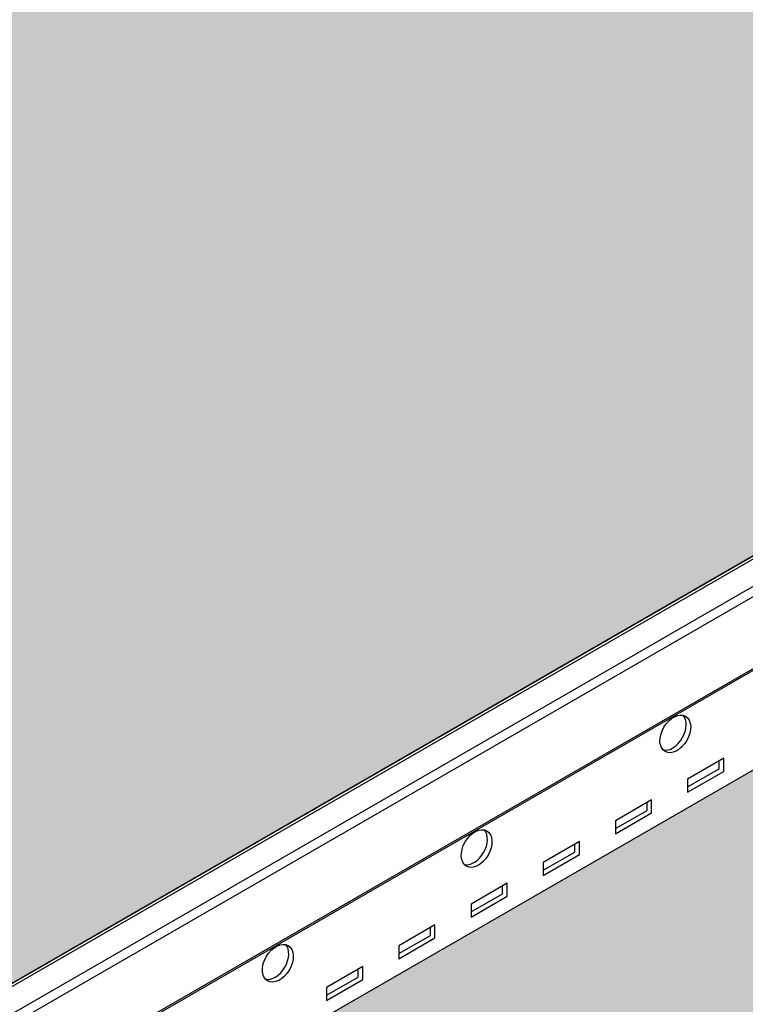
# Model space of a CAD drawing. Units: inches. Extents: x 468 to 1648, y -91 to 614.
# Drawn here: x 911 to 916, y 378 to 384 of the extents above; entities that cross this region are included whole.
import ezdxf

# ---------------------------------------------------------------- set-up
doc = ezdxf.new("R2010")
doc.units = ezdxf.units.IN
doc.header["$MEASUREMENT"] = 0
doc.layers.add('Hatch', color=9, linetype='Continuous')
doc.layers.add('Layer2', color=2, linetype='Continuous')
doc.layers.add('Invisible', color=6, linetype='Continuous', plot=False)

msp = doc.modelspace()

# ---------------------------------------------------------------- hatches: boundary and pattern name
at = {"layer": 'Hatch'}
h = msp.add_hatch(dxfattribs=at)
h.set_pattern_fill('HEX', color=8, scale=1.5)
h.set_pattern_definition([(0, (0, 363.290207614431), (0, 0.3247595264191645), [0.1875, -0.375]), (120, (0, 363.290207614431), (-0.28125, -0.1623797632095822), [0.1874999999999999, -0.3749999999999999]), (59.99999999999999, (0.1875, 363.290207614431), (-0.2812499999999999, 0.1623797632095823), [0.1875, -0.375])])
edge = h.paths.add_edge_path()
edge.add_line((890.0377645364146, 400.6158232214963), (906.2827614085636, 409.9948765386161))
edge.add_line((906.2827614085636, 409.9948765386161), (936.3481876043923, 392.6365946311537))
edge.add_line((936.3481876043923, 392.6365946311536), (932.7326486432246, 390.5491622386581))
edge.add_line((932.7326486432246, 390.5491622386581), (932.7273080516977, 390.5591492329607))
edge.add_arc((932.3887303984175, 390.3717232321546), 0.386992678327303, 28.96754220225174, 39.59374399173365)
edge.add_line((932.6869403144572, 390.6183690897208), (932.711262054255, 390.6260272584979))
edge.add_arc((932.6831366753521, 390.7203485028594), 0.09842527153293934, 286.6039021009526, 318.9009096129868)
edge.add_line((932.7573073840449, 390.6556473432999), (932.7642786180097, 390.6680420720172))
edge.add_arc((932.7190703953395, 390.6843588057785), 0.04806265907789788, 340.1542688066215, 419.0832913227391)
edge.add_line((932.7437645791347, 390.7255924872092), (932.7370960700687, 390.7287034445252))
edge.add_arc((932.7012061633554, 390.7884906804697), 0.06973233816368321, 300.9761322593567, 334.7551676897773)
edge.add_line((932.7642786180097, 390.7587507334346), (932.7671392406137, 390.7760611708468))
edge.add_arc((932.7131367592317, 390.7716010685866), 0.05418634982707762, 4.721382287332365, 55.58164661356668)
edge.add_line((932.7437645791347, 390.8163011486265), (932.7370960700687, 390.8194121059425))
edge.add_arc((932.5711989336681, 391.0415517526599), 0.2772505771131643, 306.7529133809797, 311.8427129098963)
edge.add_line((932.7561494730621, 390.8350059212145), (932.7642786180097, 390.8494593948518))
edge.add_arc((932.7190703953393, 390.8657761286131), 0.04806265907809606, 340.1542688067653, 419.0832913225696)
edge.add_line((932.7437645791347, 390.9070098100439), (932.7370960700687, 390.9101207673599))
edge.add_arc((932.5590885781786, 391.1470575294408), 0.2963540051937441, 306.9170592151263, 311.6785670757297)
edge.add_line((932.7561494730621, 390.9257145826318), (932.7642786180097, 390.9401680562692))
edge.add_arc((932.7165736480945, 390.955506302112), 0.05011013809746639, 342.1762066248916, 425.6100910531806)
edge.add_line((932.7372663305594, 391.0011444312646), (932.9170351115263, 391.0591409634843))
edge.add_arc((932.8942922789174, 391.0897759399359), 0.03815413761657291, 306.5895008412136, 380.9654801505247)
edge.add_line((932.9299204664312, 391.1034276970296), (932.9239573993655, 391.1200838686264))
edge.add_arc((932.8896551266273, 391.1090732939032), 0.03602608320006004, 17.79594146442958, 92.71946693750313)
edge.add_line((932.8879458391016, 391.1450588049721), (932.6808289476458, 391.0749350731003))
edge.add_line((932.6808289476458, 391.0749350731003), (932.6808289476458, 406.2247554453474))
edge.add_line((932.6808289476458, 406.2247554453474), (932.5901202862274, 406.2247554453474))
edge.add_line((932.5901202862274, 406.2247554453474), (932.5901202862285, 391.0727282601417))
edge.add_line((932.5901202862285, 391.0727282601417), (932.5584736071341, 391.0678278839221))
edge.add_line((932.5584736071341, 391.0678278839221), (932.5303934667727, 391.0580559939351))
edge.add_arc((932.5494077732915, 391.0118241295681), 0.04998929020534809, 112.3564547227896, 238.3424409598256)
edge.add_line((932.5231713301418, 390.9692732401992), (932.5286642839819, 390.9660158915497))
edge.add_arc((932.5507932423862, 390.9202435860801), 0.0508408767436794, 115.8017871519317, 240.6451508421112)
edge.add_line((932.525870177368, 390.8759306581903), (932.527754445153, 390.8749207938371))
edge.add_arc((932.5508491329938, 390.8295664631283), 0.05089577507508024, 116.98545790786, 243.0145420921401)
edge.add_line((932.527754445153, 390.7842121324197), (932.5246049055324, 390.7824653749691))
edge.add_arc((932.5508491329936, 390.738857801711), 0.05089577507498277, 121.0406766625641, 243.0145420923736)
edge.add_line((932.527754445153, 390.6935034710024), (932.5239505044697, 390.6913561270437))
edge.add_arc((932.5508491329942, 390.6481491402938), 0.05089577507521192, 121.9044421164686, 275.0670396555001)
edge.add_line((932.5553443136621, 390.5974522639475), (932.56492220357, 390.5973911066392))
edge.add_arc((932.8788797760012, 390.3718938866406), 0.3865467028885541, 144.3125404657113, 174.1047279176956)
edge.add_line((932.4943774042306, 390.4115962746894), (920.1031907322429, 383.2575413140341))
edge.add_line((920.1031907322429, 383.2575413140341), (918.5334578756831, 384.1638270013248))
edge.add_arc((917.9046849574529, 384.1750713040401), 0.6288734507381215, 358.9754927309127, 371.5339813225121)
edge.add_line((918.5208591200749, 384.3008139712632), (918.4140922285196, 384.53727944055))
edge.add_arc((918.7254074727532, 384.5833502980121), 0.3147057438298559, 159.2653540438258, 188.4179787359747, ccw=False)
edge.add_line((918.431085182649, 384.6947688545783), (918.5543738175586, 384.9620806837989))
edge.add_arc((918.4648130262242, 384.9896879019466), 0.09371922875429373, 342.8680248438967, 419.0426421055982)
edge.add_line((918.5130221965328, 385.0700568619776), (918.0071061675817, 385.3621476174798))
edge.add_arc((917.9588969972705, 385.2817786574505), 0.09371922875420707, 59.04264210370447, 116.4320360820556)
edge.add_line((917.9171792008874, 385.365700760041), (917.686016901175, 385.247350019623))
edge.add_line((917.686016901175, 385.247350019623), (917.5877758395195, 385.2439435619524))
edge.add_line((917.5877758395195, 385.2439435619524), (917.1608572955702, 384.9562983157425))
edge.add_line((917.1608572955702, 384.9562983157426), (890.0377645364146, 400.6158232214963))
edge = h.paths.add_edge_path()
edge.add_line((921.1960474949692, 382.6151744354045), (937.4596759448033, 391.9948765386164))
edge.add_line((937.4596759448033, 391.9948765386164), (967.5251021406377, 374.636594631157))
edge.add_line((967.5251021406377, 374.636594631157), (963.9095631794646, 372.5491622386581))
edge.add_line((963.9095631794646, 372.5491622386581), (963.9042225879377, 372.5591492329608))
edge.add_arc((963.5656449346575, 372.3717232321547), 0.3869926783273021, 28.9675422022515, 39.59374399173345)
edge.add_line((963.8638548506972, 372.6183690897208), (963.888176590495, 372.626027258498))
edge.add_arc((963.8600512115921, 372.7203485028595), 0.09842527153293765, 286.603902100953, 318.9009096129875)
edge.add_line((963.9342219202849, 372.6556473433), (963.9411931542497, 372.6680420720172))
edge.add_arc((963.8959849315795, 372.6843588057786), 0.04806265907789727, 340.1542688066235, 419.0832913227401)
edge.add_line((963.9206791153747, 372.7255924872093), (963.9140106063087, 372.7287034445253))
edge.add_arc((963.8781206995955, 372.7884906804698), 0.06973233816368474, 300.9761322593561, 334.755167689776)
edge.add_line((963.9411931542497, 372.7587507334346), (963.9440537768537, 372.7760611708468))
edge.add_arc((963.8900512954717, 372.7716010685867), 0.05418634982707748, 4.721382287330494, 55.58164661356562)
edge.add_line((963.9206791153747, 372.8163011486266), (963.9140106063087, 372.8194121059427))
edge.add_arc((963.7481134699082, 373.0415517526599), 0.2772505771131629, 306.75291338098, 311.8427129098965)
edge.add_line((963.9330640093021, 372.8350059212146), (963.9411931542497, 372.8494593948519))
edge.add_arc((963.8959849315793, 372.8657761286132), 0.04806265907809547, 340.1542688067673, 419.0832913225707)
edge.add_line((963.9206791153747, 372.907009810044), (963.9140106063087, 372.91012076736))
edge.add_arc((963.7360031144186, 373.1470575294409), 0.2963540051937441, 306.9170592151263, 311.6785670757297)
edge.add_line((963.9330640093021, 372.9257145826319), (963.9411931542497, 372.9401680562693))
edge.add_arc((963.8934881843345, 372.955506302112), 0.05011013809746694, 342.1762066248897, 425.6100910531798)
edge.add_line((963.9141808667994, 373.0011444312647), (964.0939496477663, 373.0591409634844))
edge.add_arc((964.0712068151574, 373.0897759399359), 0.03815413761657149, 306.5895008412152, 380.9654801505271)
edge.add_line((964.1068350026712, 373.1034276970296), (964.1008719356055, 373.1200838686264))
edge.add_arc((964.0665696628673, 373.1090732939032), 0.03602608320006004, 17.79594146442958, 92.71946693750313)
edge.add_line((964.0648603753416, 373.1450588049721), (963.8577434838858, 373.0749350731003))
edge.add_line((963.8577434838858, 373.0749350731003), (963.8577434838858, 388.2247554453475))
edge.add_line((963.8577434838858, 388.2247554453475), (963.7670348224674, 388.2247554453475))
edge.add_line((963.7670348224674, 388.2247554453475), (963.7670348224685, 373.0727282601417))
edge.add_line((963.7670348224685, 373.0727282601417), (963.7353881433742, 373.0678278839221))
edge.add_line((963.7353881433742, 373.0678278839221), (963.7073080030127, 373.0580559939351))
edge.add_arc((963.7263223095315, 373.0118241295682), 0.04998929020534645, 112.3564547227904, 238.3424409598267)
edge.add_line((963.7000858663819, 372.9692732401992), (963.705578820222, 372.9660158915497))
edge.add_arc((963.7277077786263, 372.9202435860801), 0.0508408767436794, 115.8017871519317, 240.6451508421112)
edge.add_line((963.702784713608, 372.8759306581903), (963.7046689813931, 372.8749207938371))
edge.add_arc((963.7277636692338, 372.8295664631285), 0.05089577507508024, 116.98545790786, 243.0145420921401)
edge.add_line((963.7046689813931, 372.7842121324197), (963.7015194417725, 372.7824653749691))
edge.add_arc((963.7277636692336, 372.7388578017111), 0.0508957750749843, 121.040676662563, 243.0145420923727)
edge.add_line((963.7046689813931, 372.6935034710024), (963.7008650407097, 372.6913561270437))
edge.add_arc((963.7277636692343, 372.6481491402939), 0.0508957750752104, 121.9044421164696, 275.0670396555)
edge.add_line((963.7322588499021, 372.5974522639476), (963.74183673981, 372.5973911066393))
edge.add_arc((964.0557943122412, 372.3718938866407), 0.3865467028885541, 144.3125404657113, 174.1047279176956)
edge.add_line((963.6712919404706, 372.4115962746894), (951.2801052684829, 365.2575413140342))
edge.add_line((951.2801052684829, 365.2575413140342), (949.7103724119231, 366.1638270013248))
edge.add_arc((949.0815994936929, 366.1750713040402), 0.6288734507381215, 358.9754927309127, 371.5339813225121)
edge.add_line((949.6977736563149, 366.3008139712633), (949.5910067647596, 366.5372794405502))
edge.add_arc((949.9023220089932, 366.5833502980121), 0.3147057438298558, 159.2653540438256, 188.4179787359744, ccw=False)
edge.add_line((949.607999718889, 366.6947688545785), (949.7312883537986, 366.9620806837991))
edge.add_arc((949.6417275624642, 366.9896879019467), 0.09371922875429334, 342.8680248438974, 419.0426421055986)
edge.add_line((949.6899367327728, 367.0700568619776), (949.1840207038217, 367.3621476174798))
edge.add_arc((949.1358115335105, 367.2817786574506), 0.09371922875420784, 59.04264210370475, 116.4320360820553)
edge.add_line((949.0940937371274, 367.3657007600411), (948.862931437415, 367.2473500196231))
edge.add_line((948.862931437415, 367.2473500196231), (948.7646903757595, 367.2439435619525))
edge.add_line((948.7646903757595, 367.2439435619525), (948.3377718318102, 366.9562983157426))
edge.add_line((948.3377718318102, 366.9562983157426), (921.1960474949692, 382.6151744354045))
edge = h.paths.add_edge_path()
edge.add_line((892.6358407477678, 366.1158232214966), (920.4021790726542, 382.14672612778))
edge.add_line((920.4021790726542, 382.14672612778), (948.286223473583, 366.0478655868083))
edge.add_arc((948.7374869762564, 366.000744668268), 0.4537170151196508, 174.0387802577461, 210.3423541228963)
edge.add_line((948.3459190478268, 365.7715423837365), (948.5150370459733, 365.5446795733784))
edge.add_arc((948.4330922071936, 365.4585840661369), 0.1188587101133154, -30.452091904862414, 46.41494256385403, ccw=False)
edge.add_line((948.5355547432798, 365.3983443643732), (948.4857727357789, 365.3139214877419))
edge.add_line((948.4857727357789, 365.3139214877419), (948.119989157959, 365.1027362406224))
edge.add_line((948.119989157959, 365.1027362406224), (948.1199891579593, 365.0714862406224))
edge.add_line((948.1199891579593, 365.0714862406225), (949.0401411494802, 364.5402362406225))
edge.add_arc((949.0074728639305, 364.4901251971665), 0.05981917382415731, 3.101048947694892, 56.89895105221399, ccw=False)
edge.add_line((949.0672044433484, 364.4933612406225), (949.0672044433484, 364.1257968809254))
edge.add_line((949.0672044433484, 364.1257968809254), (948.866678605732, 364.0100232345981))
edge.add_arc((948.9009313738718, 363.9404695975427), 0.07753038470742259, 116.218656364705, 175.5491616742139)
edge.add_line((948.8236347985342, 363.9464862406225), (948.8236347985342, 363.8392974269525))
edge.add_line((948.8236347985342, 363.8392974269525), (933.5213366522746, 355.0045114729899))
edge.add_line((933.5213366522746, 355.0045114729899), (933.5159960607477, 355.0144984672926))
edge.add_arc((933.1774184074675, 354.8270724664865), 0.3869926783273021, 28.9675422022515, 39.59374399173345)
edge.add_line((933.4756283235072, 355.0737183240526), (933.499950063305, 355.0813764928297))
edge.add_arc((933.4718246844021, 355.1756977371912), 0.09842527153293765, 286.603902100953, 318.9009096129875)
edge.add_line((933.5459953930949, 355.1109965776317), (933.5529666270597, 355.123391306349))
edge.add_arc((933.5077584043895, 355.1397080401103), 0.04806265907789727, 340.1542688066235, 419.0832913227401)
edge.add_line((933.5324525881847, 355.180941721541), (933.5257840791187, 355.184052678857))
edge.add_arc((933.4898941724055, 355.2438399148016), 0.06973233816368474, 300.9761322593561, 334.755167689776)
edge.add_line((933.5529666270597, 355.2140999677664), (933.5558272496637, 355.2314104051786))
edge.add_arc((933.5018247682817, 355.2269503029185), 0.05418634982707748, 4.721382287330494, 55.58164661356562)
edge.add_line((933.5324525881847, 355.2716503829583), (933.5257840791187, 355.2747613402744))
edge.add_arc((933.3598869427182, 355.4969009869917), 0.2772505771131636, 306.7529133809799, 311.8427129098965)
edge.add_line((933.5448374821121, 355.2903551555463), (933.5529666270597, 355.3048086291836))
edge.add_arc((933.5077584043893, 355.3211253629449), 0.04806265907809577, 340.1542688067663, 419.0832913225701)
edge.add_line((933.5324525881847, 355.3623590443757), (933.5257840791187, 355.3654700016917))
edge.add_arc((933.3477765872286, 355.6024067637726), 0.2963540051937441, 306.9170592151263, 311.6785670757297)
edge.add_line((933.5448374821121, 355.3810638169637), (933.5529666270597, 355.395517290601))
edge.add_arc((933.5052616571445, 355.4108555364438), 0.05011013809746694, 342.1762066248897, 425.6100910531798)
edge.add_line((933.5259543396094, 355.4564936655964), (933.7057231205763, 355.5144901978161))
edge.add_arc((933.6829802879674, 355.5451251742677), 0.0381541376165722, 306.5895008412144, 380.9654801505259)
edge.add_line((933.7186084754812, 355.5587769313614), (933.7126454084155, 355.5754331029582))
edge.add_arc((933.6783431356773, 355.564422528235), 0.03602608320006004, 17.79594146442958, 92.71946693750313)
edge.add_line((933.6766338481516, 355.6004080393039), (933.4695169566958, 355.5302843074321))
edge.add_line((933.4695169566958, 355.5302843074321), (933.4695169566958, 370.6801046796792))
edge.add_line((933.4695169566958, 370.6801046796792), (933.3788082952774, 370.6801046796792))
edge.add_line((933.3788082952774, 370.6801046796792), (933.3788082952785, 355.5280774944736))
edge.add_line((933.3788082952785, 355.5280774944736), (933.3471616161842, 355.5231771182539))
edge.add_line((933.3471616161842, 355.5231771182539), (933.3190814758227, 355.5134052282669))
edge.add_arc((933.3380957823415, 355.4671733639), 0.04998929020534645, 112.3564547227904, 238.3424409598267)
edge.add_line((933.3118593391919, 355.424622474531), (933.317352293032, 355.4213651258816))
edge.add_arc((933.3394812514363, 355.3755928204119), 0.0508408767436802, 115.8017871519313, 240.6451508421108)
edge.add_line((933.314558186418, 355.3312798925222), (933.3164424542031, 355.3302700281689))
edge.add_arc((933.3395371420438, 355.2849156974602), 0.05089577507508024, 116.98545790786, 243.0145420921401)
edge.add_line((933.3164424542031, 355.2395613667516), (933.3132929145825, 355.2378146093009))
edge.add_arc((933.3395371420436, 355.1942070360429), 0.0508957750749843, 121.040676662563, 243.0145420923727)
edge.add_line((933.3164424542031, 355.1488527053342), (933.3126385135197, 355.1467053613756))
edge.add_arc((933.3395371420443, 355.1034983746256), 0.0508957750752104, 121.9044421164696, 275.0670396555)
edge.add_line((933.3440323227121, 355.0528014982793), (933.35361021262, 355.052740340971))
edge.add_arc((933.6675677850512, 354.8272431209725), 0.3865467028885541, 144.3125404657113, 174.1047279176956)
edge.add_line((933.2830654132806, 354.8669455090212), (922.7012669435965, 348.7575413140343))
edge.add_line((922.7012669435965, 348.7575413140343), (921.1315340870362, 349.6638270013251))
edge.add_arc((920.5092548813075, 349.6756685338122), 0.6223918635185358, 358.9098334773871, 371.5996405760419)
edge.add_line((921.118935331428, 349.8008139712635), (921.0121684398728, 350.0372794405504))
edge.add_arc((921.3234836841045, 350.0833502980126), 0.3147057438280914, 149.4532734157418, 188.417978736066, ccw=False)
edge.add_line((921.0524543895842, 350.2432966224787), (921.1524500289127, 350.4620806838018))
edge.add_arc((921.0628892375776, 350.4896879019469), 0.09371922875419102, 342.8680248455161, 419.0426421057275)
edge.add_line((921.111098407886, 350.5700568619778), (920.6038346357548, 350.8629408437538))
edge.add_arc((920.5569732086236, 350.7817786574511), 0.09371922875379202, 59.99872030925992, 116.4320360821585)
edge.add_line((920.5152554122405, 350.8657007600413), (920.2840931125284, 350.7473500196233))
edge.add_line((920.2840931125284, 350.7473500196233), (920.1858520508729, 350.7439435619527))
edge.add_line((920.1858520508729, 350.7439435619527), (919.7589335069235, 350.4562983157429))
edge.add_line((919.7589335069235, 350.4562983157429), (892.6358407477678, 366.1158232214966))
edge = h.paths.add_edge_path()
edge.add_line((861.4589262115281, 384.1158232214964), (889.2252645364147, 400.1467261277797))
edge.add_line((889.2252645364147, 400.1467261277797), (917.1093089373433, 384.0478655868083))
edge.add_arc((917.5605724400166, 384.0007446682679), 0.453717015119651, 174.0387802577459, 210.3423541228961)
edge.add_line((917.169004511587, 383.7715423837365), (917.3381225097335, 383.5446795733783))
edge.add_arc((917.2561776709538, 383.4585840661368), 0.1188587101133154, -30.452091904862414, 46.41494256385403, ccw=False)
edge.add_line((917.35864020704, 383.3983443643732), (917.3088581995391, 383.3139214877419))
edge.add_line((917.3088581995391, 383.3139214877419), (916.9430746217192, 383.1027362406224))
edge.add_line((916.9430746217192, 383.1027362406224), (916.9430746217195, 383.0714862406224))
edge.add_line((916.9430746217195, 383.0714862406224), (917.8632266132404, 382.5402362406224))
edge.add_arc((917.8305583276907, 382.4901251971664), 0.05981917382415842, 3.1010489476960856, 56.898951052214784, ccw=False)
edge.add_line((917.8902899071086, 382.4933612406224), (917.8902899071086, 382.1257968809253))
edge.add_line((917.8902899071086, 382.1257968809253), (917.6897640694922, 382.0100232345981))
edge.add_arc((917.724016837632, 381.9404695975426), 0.07753038470742357, 116.2186563647047, 175.5491616742131)
edge.add_line((917.6467202622944, 381.9464862406224), (917.6467202622944, 381.8392974269525))
edge.add_line((917.6467202622944, 381.8392974269525), (902.3444221160348, 373.0045114729899))
edge.add_line((902.3444221160348, 373.0045114729899), (902.339081524508, 373.0144984672925))
edge.add_arc((902.0005038712277, 372.8270724664864), 0.3869926783273021, 28.9675422022515, 39.59374399173345)
edge.add_line((902.2987137872674, 373.0737183240525), (902.3230355270653, 373.0813764928297))
edge.add_arc((902.2949101481623, 373.1756977371912), 0.09842527153293765, 286.603902100953, 318.9009096129875)
edge.add_line((902.3690808568551, 373.1109965776317), (902.3760520908199, 373.1233913063489))
edge.add_arc((902.3308438681497, 373.1397080401103), 0.04806265907789727, 340.1542688066235, 419.0832913227401)
edge.add_line((902.3555380519449, 373.180941721541), (902.3488695428789, 373.184052678857))
edge.add_arc((902.3129796361657, 373.2438399148015), 0.06973233816368474, 300.9761322593561, 334.755167689776)
edge.add_line((902.3760520908199, 373.2140999677663), (902.3789127134239, 373.2314104051785))
edge.add_arc((902.3249102320419, 373.2269503029184), 0.05418634982707748, 4.721382287330494, 55.58164661356562)
edge.add_line((902.3555380519449, 373.2716503829583), (902.3488695428789, 373.2747613402744))
edge.add_arc((902.1829724064784, 373.4969009869916), 0.2772505771131629, 306.75291338098, 311.8427129098965)
edge.add_line((902.3679229458724, 373.2903551555463), (902.3760520908199, 373.3048086291836))
edge.add_arc((902.3308438681495, 373.3211253629449), 0.04806265907809547, 340.1542688067673, 419.0832913225707)
edge.add_line((902.3555380519449, 373.3623590443757), (902.3488695428789, 373.3654700016917))
edge.add_arc((902.1708620509888, 373.6024067637726), 0.2963540051937441, 306.9170592151263, 311.6785670757297)
edge.add_line((902.3679229458724, 373.3810638169637), (902.3760520908199, 373.395517290601))
edge.add_arc((902.3283471209047, 373.4108555364438), 0.05011013809746694, 342.1762066248897, 425.6100910531798)
edge.add_line((902.3490398033696, 373.4564936655964), (902.5288085843365, 373.5144901978161))
edge.add_arc((902.5060657517276, 373.5451251742676), 0.03815413761657149, 306.5895008412152, 380.9654801505271)
edge.add_line((902.5416939392414, 373.5587769313613), (902.5357308721757, 373.5754331029581))
edge.add_arc((902.5014285994375, 373.5644225282349), 0.03602608320006004, 17.79594146442958, 92.71946693750313)
edge.add_line((902.4997193119118, 373.6004080393038), (902.292602420456, 373.530284307432))
edge.add_line((902.292602420456, 373.5302843074321), (902.292602420456, 388.6801046796792))
edge.add_line((902.292602420456, 388.6801046796792), (902.2018937590376, 388.6801046796792))
edge.add_line((902.2018937590376, 388.6801046796792), (902.2018937590387, 373.5280774944735))
edge.add_line((902.2018937590387, 373.5280774944735), (902.1702470799444, 373.5231771182538))
edge.add_line((902.1702470799444, 373.5231771182538), (902.1421669395829, 373.5134052282668))
edge.add_arc((902.1611812461017, 373.4671733638999), 0.04998929020534645, 112.3564547227904, 238.3424409598267)
edge.add_line((902.1349448029521, 373.4246224745309), (902.1404377567922, 373.4213651258814))
edge.add_arc((902.1625667151965, 373.3755928204118), 0.0508408767436794, 115.8017871519317, 240.6451508421112)
edge.add_line((902.1376436501782, 373.331279892522), (902.1395279179633, 373.3302700281688))
edge.add_arc((902.162622605804, 373.2849156974602), 0.05089577507508024, 116.98545790786, 243.0145420921401)
edge.add_line((902.1395279179633, 373.2395613667514), (902.1363783783427, 373.2378146093008))
edge.add_arc((902.1626226058038, 373.1942070360428), 0.0508957750749843, 121.040676662563, 243.0145420923727)
edge.add_line((902.1395279179633, 373.1488527053341), (902.1357239772799, 373.1467053613754))
edge.add_arc((902.1626226058045, 373.1034983746256), 0.0508957750752104, 121.9044421164696, 275.0670396555)
edge.add_line((902.1671177864723, 373.0528014982793), (902.1766956763802, 373.052740340971))
edge.add_arc((902.4906532488114, 372.8272431209724), 0.3865467028885541, 144.3125404657113, 174.1047279176956)
edge.add_line((902.1061508770408, 372.8669455090211), (891.5243524073567, 366.7575413140341))
edge.add_line((891.5243524073567, 366.7575413140341), (889.9546195507965, 367.663827001325))
edge.add_arc((889.3323403450677, 367.6756685338121), 0.6223918635185357, 358.9098334773872, 371.599640576042)
edge.add_line((889.9420207951882, 367.8008139712634), (889.835253903633, 368.0372794405503))
edge.add_arc((890.1465691478647, 368.0833502980126), 0.3147057438280915, 149.4532734157419, 188.4179787360662, ccw=False)
edge.add_line((889.8755398533444, 368.2432966224787), (889.9755354926729, 368.4620806838017))
edge.add_arc((889.8859747013378, 368.4896879019468), 0.09371922875419102, 342.8680248455161, 419.0426421057275)
edge.add_line((889.9341838716462, 368.5700568619778), (889.426920099515, 368.8629408437538))
edge.add_arc((889.3800586723838, 368.7817786574511), 0.09371922875379125, 59.99872030925965, 116.4320360821588)
edge.add_line((889.3383408760008, 368.8657007600412), (889.1071785762886, 368.7473500196232))
edge.add_line((889.1071785762886, 368.7473500196232), (889.0089375146331, 368.7439435619526))
edge.add_line((889.0089375146331, 368.7439435619526), (888.5820189706837, 368.4562983157427))
edge.add_line((888.5820189706837, 368.4562983157428), (861.4589262115281, 384.1158232214964))
edge = h.paths.add_edge_path()
edge.add_line((871.4970347020802, 353.9113278606716), (891.8233407477678, 365.64672612778))
edge.add_line((891.8233407477678, 365.64672612778), (919.7073851486964, 349.5478655868085))
edge.add_arc((920.1586486513668, 349.5007446682679), 0.4537170151167437, 174.0387802576676, 210.3423541230649)
edge.add_line((919.7670807229404, 349.2715423837367), (919.9361987210868, 349.0446795733786))
edge.add_arc((919.8543562806171, 348.9586366919877), 0.1187500000003706, -30.499200187509587, 46.433224387534324, ccw=False)
edge.add_line((919.9566755847432, 348.8983679396922), (919.9069344108923, 348.8139214877422))
edge.add_line((919.9069344108923, 348.8139214877422), (919.5411508330726, 348.6027362406228))
edge.add_line((919.5411508330726, 348.6027362406228), (919.5411508330726, 348.5714862406227))
edge.add_line((919.5411508330726, 348.5714862406227), (920.4613028245935, 348.0402362406227))
edge.add_arc((920.4286345390439, 347.9901251971667), 0.05981917382415693, 3.1010489476943803, 56.89895105221382, ccw=False)
edge.add_line((920.4883661184617, 347.9933612406227), (920.4883661184617, 347.6257968809256))
edge.add_line((920.4883661184617, 347.6257968809256), (920.284791859518, 347.508247251871))
edge.add_arc((920.321395524739, 347.440712664416), 0.07681633166415563, 118.4576394897142, 175.6895390052479)
edge.add_line((920.2447964736475, 347.4464862406227), (920.2447964736475, 347.3392974269527))
edge.add_line((920.2447964736475, 347.3392974269527), (905.731186336438, 338.9598607073217))
edge.add_line((905.731186336438, 338.9598607073217), (905.7258457449111, 338.9698477016244))
edge.add_arc((905.3872680916309, 338.7824217008182), 0.386992678327303, 28.96754220225174, 39.59374399173365)
edge.add_line((905.6854780076706, 339.0290675583844), (905.7097997474684, 339.0367257271615))
edge.add_arc((905.6816743685655, 339.131046971523), 0.09842527153293934, 286.6039021009526, 318.9009096129868)
edge.add_line((905.7558450772583, 339.0663458119635), (905.7628163112231, 339.0787405406808))
edge.add_arc((905.7176080885529, 339.0950572744421), 0.04806265907789788, 340.1542688066215, 419.0832913227391)
edge.add_line((905.7423022723481, 339.1362909558728), (905.7356337632821, 339.1394019131889))
edge.add_arc((905.6997438565688, 339.1991891491334), 0.06973233816368321, 300.9761322593567, 334.7551676897773)
edge.add_line((905.7628163112231, 339.1694492020981), (905.7656769338271, 339.1867596395103))
edge.add_arc((905.7116744524451, 339.1822995372502), 0.05418634982707762, 4.721382287332365, 55.58164661356668)
edge.add_line((905.7423022723481, 339.2269996172902), (905.7356337632821, 339.2301105746062))
edge.add_arc((905.5697366268815, 339.4522502213235), 0.2772505771131643, 306.7529133809797, 311.8427129098963)
edge.add_line((905.7546871662755, 339.2457043898781), (905.7628163112231, 339.2601578635155))
edge.add_arc((905.7176080885527, 339.2764745972767), 0.04806265907809606, 340.1542688067653, 419.0832913225696)
edge.add_line((905.7423022723481, 339.3177082787075), (905.7356337632821, 339.3208192360236))
edge.add_arc((905.557626271392, 339.5577559981044), 0.2963540051937441, 306.9170592151263, 311.6785670757297)
edge.add_line((905.7546871662755, 339.3364130512955), (905.7628163112231, 339.3508665249328))
edge.add_arc((905.7151113413079, 339.3662047707756), 0.05011013809746639, 342.1762066248916, 425.6100910531806)
edge.add_line((905.7358040237727, 339.4118428999283), (905.9155728047397, 339.4698394321479))
edge.add_arc((905.8928299721308, 339.5004744085995), 0.03815413761657291, 306.5895008412136, 380.9654801505247)
edge.add_line((905.9284581596446, 339.5141261656931), (905.9224950925789, 339.5307823372899))
edge.add_arc((905.8881928198407, 339.5197717625667), 0.03602608320006004, 17.79594146442958, 92.71946693750313)
edge.add_line((905.886483532315, 339.5557572736357), (905.6793666408591, 339.4856335417638))
edge.add_line((905.6793666408591, 339.4856335417639), (905.6793666408591, 354.635453914011))
edge.add_line((905.6793666408591, 354.635453914011), (905.5886579794408, 354.635453914011))
edge.add_line((905.5886579794408, 354.635453914011), (905.5886579794419, 339.4834267288053))
edge.add_line((905.5886579794419, 339.4834267288053), (905.5570113003475, 339.4785263525856))
edge.add_line((905.5570113003475, 339.4785263525856), (905.5289311599861, 339.4687544625987))
edge.add_arc((905.5479454665049, 339.4225225982318), 0.04998929020534809, 112.3564547227896, 238.3424409598256)
edge.add_line((905.5217090233552, 339.3799717088627), (905.5272019771953, 339.3767143602133))
edge.add_arc((905.5493309355996, 339.3309420547437), 0.0508408767436794, 115.8017871519317, 240.6451508421112)
edge.add_line((905.5244078705814, 339.2866291268539), (905.5262921383664, 339.2856192625006))
edge.add_arc((905.5493868262072, 339.240264931792), 0.05089577507508024, 116.98545790786, 243.0145420921401)
edge.add_line((905.5262921383664, 339.1949106010833), (905.5231425987458, 339.1931638436326))
edge.add_arc((905.549386826207, 339.1495562703747), 0.05089577507498277, 121.0406766625641, 243.0145420923736)
edge.add_line((905.5262921383664, 339.1042019396659), (905.5224881976831, 339.1020545957073))
edge.add_arc((905.5493868262076, 339.0588476089574), 0.05089577507521192, 121.9044421164686, 275.0670396555001)
edge.add_line((905.5538820068755, 339.0081507326112), (905.5634598967833, 339.0080895753028))
edge.add_arc((905.8774174692146, 338.7825923553042), 0.3865467028885541, 144.3125404657113, 174.1047279176956)
edge.add_line((905.492915097444, 338.822294743353), (902.5206606535064, 337.106262840041))
edge.add_arc((902.5428850672042, 337.0751013118255), 0.03827486649139077, 125.4964799664239, 185.8177796833058)
edge.add_line((902.504807343001, 337.0712215793047), (902.5048073430005, 336.6399913048915))
edge.add_arc((902.5702419605223, 336.6469414532641), 0.06580268788294688, 186.0629485393729, 238.7328630906368)
edge.add_line((902.5360884614945, 336.5906961669124), (902.5378935378701, 336.5896389813755))
edge.add_arc((902.4988029995354, 336.52595871377), 0.07472112599266811, 9.654896416872987, 58.456051447417224, ccw=False)
edge.add_line((902.572465760519, 336.5384904460482), (902.5724656650259, 336.008986292313))
edge.add_line((902.5724656650259, 336.008986292313), (902.531870636869, 335.9855487418787))
edge.add_line((902.531870636869, 335.9855487418787), (871.4970347020802, 353.9113278606716))
edge = h.paths.add_edge_path()
edge.add_line((840.3201201658403, 371.9113278606713), (860.6428767472325, 383.6446768436133))
edge.add_line((860.6428767472325, 383.6446768436133), (888.5304706124566, 367.5478655868085))
edge.add_arc((888.981734115127, 367.5007446682678), 0.4537170151167438, 174.0387802576675, 210.3423541230648)
edge.add_line((888.5901661867006, 367.2715423837367), (888.759284184847, 367.0446795733786))
edge.add_arc((888.6774417443773, 366.9586366919876), 0.1187500000003706, -30.499200187509587, 46.433224387534324, ccw=False)
edge.add_line((888.7797610485034, 366.8983679396922), (888.7300198746525, 366.8139214877422))
edge.add_line((888.7300198746525, 366.8139214877422), (888.3642362968328, 366.6027362406228))
edge.add_line((888.3642362968328, 366.6027362406228), (888.3642362968328, 366.5714862406227))
edge.add_line((888.3642362968328, 366.5714862406227), (889.2843882883537, 366.0402362406227))
edge.add_arc((889.2517200028041, 365.9901251971667), 0.05981917382415731, 3.101048947694892, 56.89895105221399, ccw=False)
edge.add_line((889.3114515822219, 365.9933612406227), (889.3114515822219, 365.6257968809256))
edge.add_line((889.3114515822219, 365.6257968809256), (889.1078773232782, 365.508247251871))
edge.add_arc((889.1444809884993, 365.4407126644159), 0.07681633166415563, 118.4576394897142, 175.6895390052479)
edge.add_line((889.0678819374077, 365.4464862406227), (889.0678819374077, 365.3392974269527))
edge.add_line((889.0678819374077, 365.3392974269527), (874.5542718001982, 356.9598607073217))
edge.add_line((874.5542718001982, 356.9598607073216), (874.5489312086713, 356.9698477016243))
edge.add_arc((874.2103535553911, 356.7824217008182), 0.3869926783273021, 28.9675422022515, 39.59374399173345)
edge.add_line((874.5085634714308, 357.0290675583843), (874.5328852112286, 357.0367257271614))
edge.add_arc((874.5047598323257, 357.1310469715229), 0.09842527153293765, 286.603902100953, 318.9009096129875)
edge.add_line((874.5789305410185, 357.0663458119635), (874.5859017749833, 357.0787405406808))
edge.add_arc((874.5406935523131, 357.0950572744421), 0.04806265907789758, 340.1542688066225, 419.0832913227396)
edge.add_line((874.5653877361083, 357.1362909558727), (874.5587192270423, 357.1394019131887))
edge.add_arc((874.522829320329, 357.1991891491333), 0.06973233816368474, 300.9761322593561, 334.755167689776)
edge.add_line((874.5859017749833, 357.1694492020981), (874.5887623975873, 357.1867596395103))
edge.add_arc((874.5347599162053, 357.1822995372502), 0.05418634982707748, 4.721382287330494, 55.58164661356562)
edge.add_line((874.5653877361083, 357.2269996172901), (874.5587192270423, 357.2301105746061))
edge.add_arc((874.3928220906417, 357.4522502213234), 0.2772505771131636, 306.7529133809799, 311.8427129098965)
edge.add_line((874.5777726300357, 357.245704389878), (874.5859017749833, 357.2601578635154))
edge.add_arc((874.5406935523129, 357.2764745972767), 0.04806265907809577, 340.1542688067663, 419.0832913225701)
edge.add_line((874.5653877361083, 357.3177082787074), (874.5587192270423, 357.3208192360235))
edge.add_arc((874.3807117351522, 357.5577559981044), 0.2963540051937441, 306.9170592151263, 311.6785670757297)
edge.add_line((874.5777726300357, 357.3364130512954), (874.5859017749833, 357.3508665249327))
edge.add_arc((874.5381968050681, 357.3662047707755), 0.05011013809746694, 342.1762066248897, 425.6100910531798)
edge.add_line((874.558889487533, 357.4118428999282), (874.7386582684999, 357.4698394321478))
edge.add_arc((874.715915435891, 357.5004744085994), 0.0381541376165722, 306.5895008412144, 380.9654801505259)
edge.add_line((874.7515436234048, 357.5141261656931), (874.7455805563391, 357.5307823372899))
edge.add_arc((874.7112782836009, 357.5197717625667), 0.03602608320006004, 17.79594146442958, 92.71946693750313)
edge.add_line((874.7095689960752, 357.5557572736357), (874.5024521046194, 357.4856335417638))
edge.add_line((874.5024521046194, 357.4856335417638), (874.5024521046194, 372.635453914011))
edge.add_line((874.5024521046194, 372.635453914011), (874.411743443201, 372.635453914011))
edge.add_line((874.411743443201, 372.635453914011), (874.4117434432021, 357.4834267288053))
edge.add_line((874.4117434432021, 357.4834267288053), (874.3800967641077, 357.4785263525856))
edge.add_line((874.3800967641077, 357.4785263525856), (874.3520166237463, 357.4687544625987))
edge.add_arc((874.3710309302651, 357.4225225982317), 0.04998929020534645, 112.3564547227904, 238.3424409598267)
edge.add_line((874.3447944871155, 357.3799717088627), (874.3502874409555, 357.3767143602133))
edge.add_arc((874.3724163993598, 357.3309420547436), 0.0508408767436802, 115.8017871519313, 240.6451508421108)
edge.add_line((874.3474933343416, 357.2866291268539), (874.3493776021267, 357.2856192625006))
edge.add_arc((874.3724722899674, 357.2402649317919), 0.05089577507508024, 116.98545790786, 243.0145420921401)
edge.add_line((874.3493776021267, 357.1949106010833), (874.346228062506, 357.1931638436326))
edge.add_arc((874.3724722899672, 357.1495562703746), 0.0508957750749843, 121.040676662563, 243.0145420923727)
edge.add_line((874.3493776021267, 357.1042019396659), (874.3455736614433, 357.1020545957073))
edge.add_arc((874.3724722899678, 357.0588476089574), 0.05089577507521116, 121.9044421164691, 275.0670396555001)
edge.add_line((874.3769674706357, 357.0081507326111), (874.3865453605436, 357.0080895753027))
edge.add_arc((874.7005029329748, 356.7825923553042), 0.3865467028885541, 144.3125404657113, 174.1047279176956)
edge.add_line((874.3160005612042, 356.8222947433529), (871.3437461172666, 355.1062628400409))
edge.add_arc((871.3659705309644, 355.0751013118255), 0.03827486649139221, 125.4964799664224, 185.8177796833032)
edge.add_line((871.3278928067612, 355.0712215793047), (871.3278928067607, 354.6399913048915))
edge.add_arc((871.3933274242825, 354.6469414532641), 0.06580268788294688, 186.0629485393729, 238.7328630906368)
edge.add_line((871.3591739252547, 354.5906961669124), (871.3609790016303, 354.5896389813755))
edge.add_arc((871.3218884632956, 354.52595871377), 0.07472112599266811, 9.654896416872987, 58.456051447417224, ccw=False)
edge.add_line((871.3955512242792, 354.5384904460481), (871.3955511287862, 354.0089862923128))
edge.add_line((871.3955511287862, 354.0089862923128), (871.3549561006294, 353.9855487418786))
edge.add_line((871.3549561006294, 353.9855487418786), (840.3201201658403, 371.9113278606713))

# ---------------------------------------------------------------- linework, layer by layer
at = {"layer": 'Invisible'}
for points in [[(917.1093089373433, 384.0478655868083, 0.1597425451069591), (917.169004511587, 383.7715423837365), (917.3381225097335, 383.5446795733783, -0.3485648407960511), (917.35864020704, 383.3983443643732), (917.3088581995391, 383.3139214877419), (916.9430746217192, 383.1027362406224), (916.9430746217195, 383.0714862406224), (917.8632266132404, 382.5402362406224, -0.2391463117378436), (917.8902899071086, 382.4933612406224), (917.8902899071086, 382.1257968809253), (917.6897640694922, 382.0100232345981, 0.2648206763955157), (917.6467202622944, 381.9464862406224), (917.6467202622944, 381.8392974269525), (902.3444221160348, 373.0045114729899), (902.339081524508, 373.0144984672925, 0.04639880565185701)], [(919.7589335069235, 350.4562983157429), (892.6358407477678, 366.1158232214966), (920.4021790726542, 382.14672612778), (948.286223473583, 366.0478655868083, 0.1597425451069591), (948.3459190478268, 365.7715423837365)]]:
    msp.add_lwpolyline(points, format="xyb", dxfattribs=at)
at = {"layer": 'Layer2', "color": 3}
for p, q in [((902.3444221160346, 373.0045114729899), (917.8207383795386, 381.9397668337875)), ((902.3805135292325, 372.3386232314987), (918.1609228457912, 381.4494467983363))]:
    msp.add_line(p, q, dxfattribs=at)
at = {"layer": 'Layer2'}
for p, q in [((902.3512684134153, 372.9906530014432), (917.8396229436376, 381.9328586587715)), ((902.3805135292328, 372.8432105124675), (918.1609228457912, 381.9540340793048)), ((902.3805135292328, 372.7807105124685), (918.1609228457912, 381.8915340793059)), ((902.3805135292325, 372.3494802380461), (918.1609228457912, 381.4603038048838))]:
    msp.add_line(p, q, dxfattribs=at)
at = {"layer": 'Layer2', "color": 3}
for points in [[(892.6358407477678, 366.1158232214966), (920.4021790726542, 382.14672612778)], [(915.2410738552035, 379.2907131494937), (915.430374940935, 379.4000061822987), (915.430374940935, 379.4474447056436)], [(914.8084089837544, 379.0409139694938), (914.997710069486, 379.1502070022988), (914.997710069486, 379.1976455256437)], [(914.3757441123053, 378.7911147894938), (914.5650451980371, 378.9004078222988), (914.5650451980371, 378.9478463456437)], [(913.9430792408564, 378.5413156094938), (914.132380326588, 378.6506086422988), (914.132380326588, 378.6980471656437)], [(913.5104143694075, 378.2915164294939), (913.6997154551391, 378.4008094622989), (913.6997154551391, 378.4482479856438)], [(913.0777494979584, 378.0417172494939), (913.26705058369, 378.1510102822989), (913.26705058369, 378.1984488056438)]]:
    msp.add_lwpolyline(points, dxfattribs=at)
for points in [[(915.2410738552035, 379.2594631482386), (915.4574382348032, 379.3843811810436), (915.4574382348032, 379.4630697056436), (915.2410738552035, 379.3381516728386)], [(914.8084089837544, 379.0096639682387), (915.0247733633541, 379.1345820010437), (915.0247733633541, 379.2132705256437), (914.8084089837544, 379.0883524928387)], [(914.3757441123053, 378.7598647882387), (914.5921084919053, 378.8847828210437), (914.5921084919053, 378.9634713456437), (914.3757441123053, 378.8385533128387)], [(913.9430792408564, 378.5100656082387), (914.1594436204562, 378.6349836410437), (914.1594436204562, 378.7136721656437), (913.9430792408564, 378.5887541328387)], [(913.5104143694075, 378.2602664282388), (913.7267787490073, 378.3851844610438), (913.7267787490073, 378.4638729856438), (913.5104143694075, 378.3389549528388)], [(913.0777494979584, 378.0104672482388), (913.2941138775582, 378.1353852810438), (913.2941138775582, 378.2140738056438), (913.0777494979584, 378.0891557728388)]]:
    msp.add_lwpolyline(points, close=True, dxfattribs=at)
for centre in [(915.1672248612404, 379.6087020054413), (913.9764399310368, 378.9212020054413), (912.7856550008332, 378.2337020054413)]:
    msp.add_ellipse(centre, major_axis=(-0.06107931425046991, -0.1057924755733365), ratio=0.6515800961905559, dxfattribs=at)
for centre in [(915.1401615673722, 379.6243270066964), (913.9493766371686, 378.9368270066964), (912.758591706965, 378.2493270066964)]:
    msp.add_ellipse(centre, major_axis=(-0.06107931425046991, -0.1057924755733365), ratio=0.6515800961905559, start_param=0.1975866329583042, end_param=2.944005977084485, dxfattribs=at)

doc.saveas('drawing.dxf')
